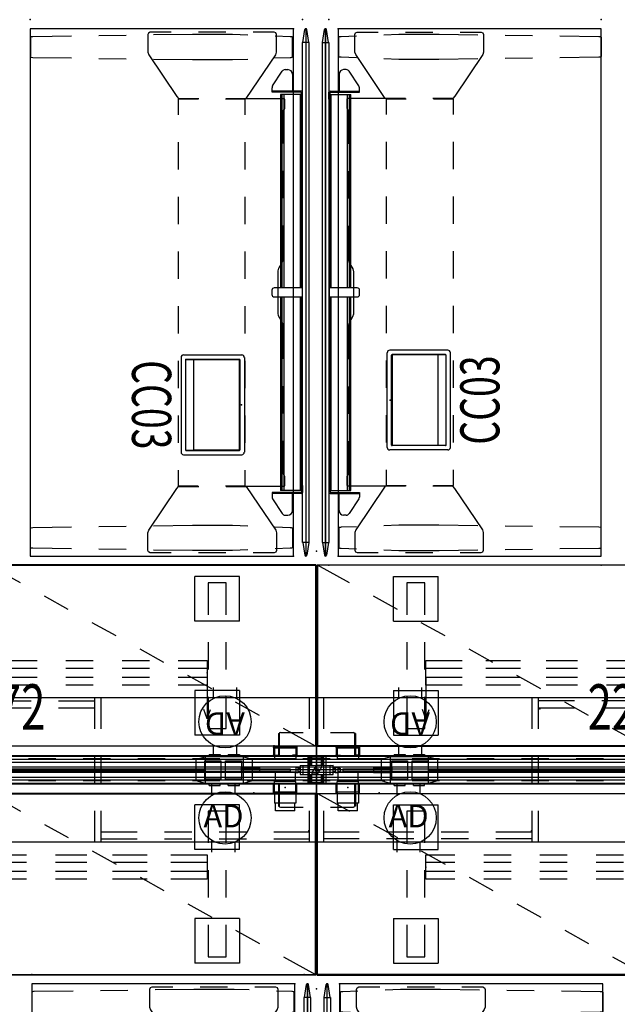
# Model space of a CAD drawing. Units: inches. Extents: x -14 to 289, y -6 to 165.
# Drawn here: x 112 to 177, y 57 to 165 of the extents above; entities that cross this region are included whole.
import ezdxf
from ezdxf.enums import TextEntityAlignment as Align

# ---------------------------------------------------------------- set-up
doc = ezdxf.new("R2010")
doc.units = ezdxf.units.IN
doc.header["$MEASUREMENT"] = 0
for name, color, linetype in [('ELEC', 1, 'Continuous'), ('STORAGE', 4, 'Continuous'), ('STORAGE-SCREEN', 4, 'Continuous'), ('STRUCTURE', 7, 'Continuous'), ('STRUCTURE-HWP', 7, 'Continuous'), ('TABLE', 6, 'Continuous'), ('TABLE-BASE', 6, 'Continuous'), ('TERRITORY', 5, 'Continuous'), ('TILE-CLADDING', 3, 'Continuous'), ('WKSURF', 6, 'Continuous'), ('WKSURF-SUPPORT', 6, 'Continuous')]:
    doc.layers.add(name, color=color, linetype=linetype)
doc.styles.get("Standard").update_dxf_attribs({"font": 'ROMANS.SHX'})

# ---------------------------------------------------------------- blocks, each defined once
blk = doc.blocks.new('vfd110_72_0p')
at = {"layer": 'STRUCTURE'}
for p, q in [((72, 0), (0, 0)), ((0, 0), (0, -3.05)), ((1.5, -0.32), (0, -0.32)), ((72, -0.39), (0, -0.39)), ((72, -0.7), (0, -0.7)), ((7.5, -0.32), (4.5, -0.32)), ((13.5, -0.32), (10.5, -0.32)), ((19.5, -0.32), (16.5, -0.32)), ((25.5, -0.32), (22.5, -0.32)), ((31.5, -0.32), (28.5, -0.32)), ((37.38, -0.32), (34.38, -0.32)), ((43.38, -0.32), (40.38, -0.32)), ((49.38, -0.32), (46.38, -0.32)), ((55.38, -0.32), (52.38, -0.32)), ((61.38, -0.32), (58.38, -0.32)), ((67.5, -0.32), (64.38, -0.32)), ((72, -0.32), (70.5, -0.32)), ((72, 0), (72, -3.05)), ((72, -1.22), (0, -1.22)), ((72, -1.82), (0, -1.82)), ((72, -2.35), (0, -2.35)), ((72, -2.66), (0, -2.66)), ((1.5, -2.72), (0, -2.72)), ((0, -3.05), (72, -3.05)), ((7.5, -2.72), (4.5, -2.72)), ((13.5, -2.72), (10.5, -2.72)), ((19.5, -2.72), (16.5, -2.72)), ((25.5, -2.72), (22.5, -2.72)), ((31.5, -2.72), (28.5, -2.72)), ((37.38, -2.72), (34.38, -2.72)), ((43.38, -2.72), (40.38, -2.72)), ((49.38, -2.72), (46.38, -2.72)), ((55.38, -2.72), (52.38, -2.72)), ((61.38, -2.72), (58.38, -2.72)), ((67.5, -2.72), (64.38, -2.72)), ((72, -2.72), (70.5, -2.72))]:
    blk.add_line(p, q, dxfattribs=at)
for p in [(0, 0), (72, 0), (0, -3.05), (72, -3.05)]:
    blk.add_point(p, dxfattribs=at)
at = {"layer": 'WKSURF'}
for p in [(0, 1), (72, 1), (0, -4.05), (72, -4.05)]:
    blk.add_point(p, dxfattribs=at)
at = {"layer": 'STRUCTURE-HWP', "width": 0.7, "flags": 8}
blk.add_attdef('H/WPWR', text='', height=5, dxfattribs=at).set_placement((36, 2.87), align=Align.CENTER)
blk = doc.blocks.new('vfd117_1b_0p')
at = {"layer": 'STRUCTURE'}
for p, q in [((-1.51, -1.03), (1.51, -1.02)), ((-1.51, -1.03), (-1.51, -2.03)), ((-0.64, -0.02), (0.64, -0.02)), ((-0.64, -1.02), (-0.64, -0.02)), ((-0.56, -0.1), (0.56, -0.1)), ((-0.56, -0.1), (-0.56, -1.02)), ((0.56, -1.02), (0.56, -0.1)), ((0.64, -0.02), (0.64, -1.02)), ((1.51, -2.03), (1.51, -1.02)), ((-1.51, -2.03), (1.51, -2.03)), ((-0.64, -3.03), (-0.64, -2.03)), ((-0.56, -2.03), (-0.56, -2.95)), ((0.56, -2.95), (0.56, -2.03)), ((0.64, -2.03), (0.64, -3.03)), ((0.64, -3.03), (-0.64, -3.03)), ((0.56, -2.95), (-0.56, -2.95))]:
    blk.add_line(p, q, dxfattribs=at)
for p in [(0, 0), (0, -3.05)]:
    blk.add_point(p, dxfattribs=at)
blk = doc.blocks.new('vfd128_1_0p')
at = {"layer": 'STRUCTURE'}
for p, q in [((-1.81, -1.03), (1.81, -1.02)), ((-1.81, -1.03), (-1.81, -2.03)), ((1.81, -2.03), (1.81, -1.02)), ((-2.03, -1.25), (-2.26, -1.25)), ((-2.26, -1.25), (-2.26, -1.8)), ((-2.26, -1.8), (-2.03, -1.8)), ((-2.03, -1.8), (-2.03, -1.25)), ((-2.03, -1.34), (-1.81, -1.34)), ((-2.03, -1.71), (-1.81, -1.71)), ((-1.81, -2.03), (1.81, -2.03)), ((1.81, -1.34), (2.03, -1.34)), ((1.81, -1.71), (2.03, -1.71)), ((2.03, -1.25), (2.36, -1.25)), ((2.03, -1.25), (2.03, -1.8)), ((2.03, -1.8), (2.36, -1.8)), ((2.36, -1.8), (2.36, -1.25)), ((2.36, -1.34), (2.59, -1.34)), ((2.36, -1.71), (2.59, -1.71)), ((2.59, -1.34), (2.59, -1.71))]:
    blk.add_line(p, q, dxfattribs=at)
at = {"layer": 'STRUCTURE', "extrusion": (1, -6.12323e-17, 2.22045e-16)}
for p, q in [((2.36, -1.52), (2.03, -1.52)), ((2.03, -1.8), (2.36, -1.8))]:
    blk.add_line(p, q, dxfattribs=at)
at = {"layer": 'STRUCTURE'}
for p in [(0, 0), (0, -3.05)]:
    blk.add_point(p, dxfattribs=at)
blk = doc.blocks.new('VFD151_0872_0P')
at = {"layer": 'ELEC'}
blk.add_line((12.25, -3.25), (59.75, -3.25), dxfattribs=at)
for points in [[(10.5, -2.25), (12.25, -2.25), (12.25, -4.25), (10.5, -4.25)], [(59.75, -2.25), (61.5, -2.25), (61.5, -4.25), (59.75, -4.25)]]:
    blk.add_lwpolyline(points, close=True, dxfattribs=at)
for p in [(0, 0), (72, 0)]:
    blk.add_point(p, dxfattribs=at)
blk = doc.blocks.new('VFD154_08S20_0P')
at = {"layer": 'ELEC'}
blk.add_line((8.25, -3.25), (-8.25, -3.25), dxfattribs=at)
for points in [[(-10, -2.25), (-8.25, -2.25), (-8.25, -4.25), (-10, -4.25)], [(8.25, -2.25), (10, -2.25), (10, -4.25), (8.25, -4.25)]]:
    blk.add_lwpolyline(points, close=True, dxfattribs=at)
blk.add_point((0, 0), dxfattribs=at)
blk = doc.blocks.new('vfd150_adn_0p')
at = {"layer": 'ELEC', "linetype": 'Continuous'}
for p, q in [((-1.2, 7.5), (-1.2, 6.32)), ((1.38, 6.32), (1.38, 7.5)), ((-1.2, 1.18), (-1.2, 0)), ((1.38, 0), (1.38, 1.18)), ((-1.38, -3.05), (-1.38, -4.33)), ((1.2, -4.15), (1.2, -3.05)), ((-1.38, -9.27), (-1.38, -10.55)), ((1.2, -10.55), (1.2, -9.46))]:
    blk.add_line(p, q, dxfattribs=at)
at = {"layer": 'ELEC'}
for p, q in [((-1.67, 0.18), (-0.45, 0.18)), ((-1.67, 0.18), (-1.67, -0.08)), ((-0.45, 0.18), (-0.45, -0.08)), ((0.45, 0.18), (1.67, 0.18)), ((0.45, 0.18), (0.45, -0.08)), ((1.67, 0.18), (1.67, -0.08)), ((-3.11, -0.34), (-2.11, -0.08)), ((-3.11, -0.34), (-3.11, -2.71)), ((2.11, -0.08), (-2.11, -0.08)), ((-2.11, -0.08), (-2.11, -2.98)), ((2.11, -0.08), (3.11, -0.34)), ((2.11, -2.98), (2.11, -0.08)), ((3.11, -2.71), (3.11, -0.34)), ((-3.11, -2.71), (-2.11, -2.98)), ((-2.11, -2.98), (2.11, -2.98)), ((-1.67, -3.23), (-1.67, -2.98)), ((-1.67, -3.23), (-0.45, -3.23)), ((-0.45, -3.23), (-0.45, -2.98)), ((0.45, -3.23), (0.45, -2.98)), ((0.45, -3.23), (1.67, -3.23)), ((1.67, -3.23), (1.67, -2.98)), ((2.11, -2.98), (3.11, -2.71))]:
    blk.add_line(p, q, dxfattribs=at)
at = {"layer": 'ELEC', "color": 1}
for centre in [(0.09, 3.75), (0.09, -6.8)]:
    blk.add_circle(centre, 2.87, dxfattribs=at)
at = {"layer": 'ELEC'}
blk.add_point((0, 0), dxfattribs=at)
blk.add_point((0, 0), dxfattribs=at)
blk.add_text('AD', height=2.487, rotation=180, dxfattribs=at).set_placement((2.28, 4.79))
blk.add_text('AD', height=2.487, dxfattribs=at).set_placement((-2.28, -7.84))
blk = doc.blocks.new('vfd292_mg_0p')
at = {"layer": 'STORAGE', "extrusion": (1, -6.12323e-17, 2.22045e-16)}
for p, q in [((2.34, 1.29), (2.34, 0.25)), ((4.54, 1.29), (4.54, 0.25)), ((2.27, -0.89), (2.27, 0.25)), ((4.61, -0.89), (4.61, 0.25))]:
    blk.add_line(p, q, dxfattribs=at)
at = {"layer": 'STORAGE'}
for p, q in [((4.54, 1.29), (2.34, 1.29)), ((4.61, 0.25), (2.27, 0.25)), ((2.15, -1), (2.15, -0.05)), ((2.26, -0.05), (2.15, -0.05)), ((2.15, -1), (2.26, -1)), ((2.26, -0.89), (2.26, -0.05)), ((2.26, -0.89), (4.62, -0.89)), ((2.26, -0.89), (4.62, -0.89)), ((2.26, -0.89), (2.26, -2.14)), ((2.27, -0.89), (4.61, -0.89)), ((4.62, -0.89), (4.62, -0.05)), ((4.73, -0.05), (4.62, -0.05)), ((4.62, -0.89), (4.62, -2.14)), ((4.62, -1), (4.73, -1)), ((4.73, -1), (4.73, -0.05)), ((4.62, -2.14), (2.26, -2.14)), ((2.38, -2.97), (2.38, -2.14)), ((4.5, -2.97), (4.5, -2.14)), ((4.5, -2.97), (2.38, -2.97))]:
    blk.add_line(p, q, dxfattribs=at)
for p in [(0, 0), (6.88, 0), (0, -1), (3.44, -0.4), (6.88, -1)]:
    blk.add_point(p, dxfattribs=at)
at = {"layer": 'STORAGE', "extrusion": (4.44089e-16, -2.71926e-32, -1)}
blk.add_point((3.44, -0.4), dxfattribs=at)
blk = doc.blocks.new('vfd293_g_0p')
at = {"layer": 'STORAGE', "extrusion": (1, -6.12323e-17, 2.22045e-16)}
for p, q in [((2.27, -0.87), (2.27, 0.27)), ((4.61, -0.87), (4.61, 0.27))]:
    blk.add_line(p, q, dxfattribs=at)
at = {"layer": 'STORAGE'}
for p, q in [((4.61, 0.27), (2.27, 0.27)), ((2.65, -0.1), (2.65, 0.01)), ((4.23, -0.1), (4.23, 0.01)), ((2.15, -0.08), (2.26, -0.08)), ((2.15, -1.11), (2.15, -0.11)), ((2.26, -1.11), (2.26, -0.16)), ((2.27, -0.87), (4.61, -0.87)), ((2.27, -1.03), (4.61, -1.03)), ((4.56, -0.92), (2.32, -0.92)), ((4.73, -0.08), (4.62, -0.08)), ((4.62, -1.11), (4.62, -0.16)), ((4.73, -1.11), (4.73, -0.11)), ((2.26, -1.11), (2.15, -1.11)), ((4.62, -1.11), (4.73, -1.11))]:
    blk.add_line(p, q, dxfattribs=at)
at = {"layer": 'STORAGE', "extrusion": (3.83476e-17, 1, 6.12323e-17)}
for p, q in [((2.27, 0.01), (2.65, 0.01)), ((2.32, -0.1), (2.65, -0.1))]:
    blk.add_line(p, q, dxfattribs=at)
at = {"layer": 'STORAGE', "extrusion": (-3.83476e-17, 1, 6.12323e-17)}
for p, q in [((4.61, 0.01), (4.23, 0.01)), ((4.56, -0.1), (4.23, -0.1))]:
    blk.add_line(p, q, dxfattribs=at)
at = {"layer": 'STORAGE', "extrusion": (-1, 9.95799e-17, 6.12323e-17)}
for p, q in [((2.15, -0.91), (2.15, -0.08)), ((2.26, -0.86), (2.26, -0.08))]:
    blk.add_line(p, q, dxfattribs=at)
at = {"layer": 'STORAGE', "extrusion": (1, -1.45349e-16, 6.12323e-17)}
for p, q in [((4.62, -0.86), (4.62, -0.08)), ((4.73, -0.91), (4.73, -0.08))]:
    blk.add_line(p, q, dxfattribs=at)
at = {"layer": 'STORAGE', "extrusion": (1.60812e-16, 6.12323e-17, -1)}
blk.add_arc((-2.27, -0.11), 0.12, 0, 90, dxfattribs=at)
at = {"layer": 'STORAGE', "extrusion": (-1.60812e-16, 6.12323e-17, -1)}
blk.add_arc((-4.61, -0.11), 0.12, 90, 180, dxfattribs=at)
at = {"layer": 'STORAGE', "extrusion": (-7.30552e-17, 1.60812e-16, -1)}
blk.add_arc((-2.27, -0.91), 0.12, 270, 0, dxfattribs=at)
at = {"layer": 'STORAGE'}
for centre, start, end in [((2.32, -0.16), 90, 180), ((4.56, -0.16), 0, 90)]:
    blk.add_arc(centre, 0.06, start, end, dxfattribs=at)
at = {"layer": 'STORAGE', "extrusion": (-4.55606e-15, 1.60812e-16, -1)}
blk.add_arc((-2.32, -0.86), 0.06, 270, 0, dxfattribs=at)
at = {"layer": 'STORAGE', "extrusion": (4.55606e-15, 1.60812e-16, -1)}
blk.add_arc((-4.56, -0.86), 0.06, 180, 270, dxfattribs=at)
at = {"layer": 'STORAGE', "extrusion": (7.30552e-17, 1.60812e-16, -1)}
blk.add_arc((-4.61, -0.91), 0.12, 180, 270, dxfattribs=at)
at = {"layer": 'STORAGE'}
for p in [(0, 0), (6.88, 0)]:
    blk.add_point(p, dxfattribs=at)
blk = doc.blocks.new('vfd415_1548cdll_0p')
at = {"layer": 'STORAGE'}
for p, q in [((36, 8.59), (36, 4.09)), ((0, -9.47), (0, 6.42)), ((0, 6.42), (48, 6.42)), ((0.76, 2.97), (0.76, 6.42)), ((0.76, 6.04), (4.69, 6.04)), ((7.69, 6.04), (10.69, 6.04)), ((13.69, 6.04), (16.69, 6.04)), ((19.69, 6.04), (23.62, 6.04)), ((23.62, 6.42), (23.62, 2.97)), ((24.38, 2.97), (24.38, 6.42)), ((47.24, 2.97), (47.24, 6.42)), ((48, 6.42), (48, -9.47)), ((0.76, 5.28), (4.69, 5.28)), ((7.69, 5.28), (10.69, 5.28)), ((13.69, 5.28), (16.69, 5.28)), ((19.69, 5.28), (23.62, 5.28)), ((36, 4.09), (35.62, 5.09)), ((36, 4.09), (36.38, 5.09)), ((0, -3.08), (0, 0)), ((48, 0), (48, -3.08)), ((0.76, -3.03), (0.76, -0.03)), ((23.62, -0.03), (23.62, -3.03)), ((24.38, -3.03), (24.38, -0.03)), ((47.24, -3.03), (47.24, -0.03)), ((0.76, -9.47), (0.76, -6.03)), ((23.62, -6.03), (23.62, -9.47)), ((24.38, -9.47), (24.38, -6.03)), ((47.24, -9.47), (47.24, -6.03)), ((12, -7.16), (11.62, -8.17)), ((12, -7.16), (12.38, -8.17)), ((12, -11.66), (12, -7.16)), ((24.38, -8.33), (28.31, -8.33)), ((31.31, -8.33), (34.31, -8.33)), ((37.31, -8.33), (40.31, -8.33)), ((43.31, -8.33), (47.24, -8.33)), ((48, -9.47), (0, -9.47)), ((24.38, -9.09), (28.31, -9.09)), ((31.31, -9.09), (34.31, -9.09)), ((37.31, -9.09), (40.31, -9.09)), ((43.31, -9.09), (47.24, -9.09))]:
    blk.add_line(p, q, dxfattribs=at)
for p in [(0.86, 5.18), (0, 0), (48, 0), (0, -3.05), (48, -3.05), (47.14, -8.23)]:
    blk.add_point(p, dxfattribs=at)
blk = doc.blocks.new('vfd415_1548cdrl_0p')
at = {"layer": 'STORAGE'}
for p, q in [((12, 8.59), (12, 4.09)), ((0, -9.47), (0, 6.42)), ((0, 6.42), (48, 6.42)), ((0.76, 6.42), (0.76, 2.97)), ((23.62, 6.42), (23.62, 2.97)), ((24.38, 2.97), (24.38, 6.42)), ((28.31, 6.04), (24.38, 6.04)), ((34.31, 6.04), (31.31, 6.04)), ((40.31, 6.04), (37.31, 6.04)), ((47.24, 6.04), (43.31, 6.04)), ((47.24, 2.97), (47.24, 6.42)), ((48, 6.42), (48, -9.47)), ((12, 4.09), (11.62, 5.09)), ((12, 4.09), (12.38, 5.09)), ((24.38, 5.28), (28.31, 5.28)), ((31.31, 5.28), (34.31, 5.28)), ((37.31, 5.28), (40.31, 5.28)), ((43.31, 5.28), (47.24, 5.28)), ((0, -3.08), (0, 0)), ((48, 0), (48, -3.08)), ((0.76, -0.03), (0.76, -3.03)), ((23.62, -0.03), (23.62, -3.03)), ((24.38, -3.03), (24.38, -0.03)), ((47.24, -3.03), (47.24, -0.03)), ((0.76, -6.03), (0.76, -9.47)), ((23.62, -6.03), (23.62, -9.47)), ((24.38, -9.47), (24.38, -6.03)), ((47.24, -9.47), (47.24, -6.03)), ((36, -7.16), (35.62, -8.17)), ((36, -7.16), (36.38, -8.17)), ((36, -11.66), (36, -7.16)), ((0.76, -8.33), (4.69, -8.33)), ((7.69, -8.33), (10.69, -8.33)), ((13.69, -8.33), (16.69, -8.33)), ((19.69, -8.33), (23.62, -8.33)), ((48, -9.47), (0, -9.47)), ((4.69, -9.09), (0.76, -9.09)), ((10.69, -9.09), (7.69, -9.09)), ((16.69, -9.09), (13.69, -9.09)), ((23.62, -9.09), (19.69, -9.09))]:
    blk.add_line(p, q, dxfattribs=at)
for p in [(24.53, 5.18), (0, 0), (48, 0), (0, -3.05), (48, -3.05), (23.61, -8.23)]:
    blk.add_point(p, dxfattribs=at)
blk = doc.blocks.new('VFD417_D16T_0P')
at = {"layer": 'STORAGE'}
for p, q in [((-4.19, 2.45), (-4.09, 2.45)), ((-4.19, 2.45), (-4.19, -0.02)), ((-4.09, 2.45), (-4.09, -0.02)), ((-3.96, 2.58), (-1.45, 2.58)), ((1.55, 2.58), (4.06, 2.58)), ((4.28, 2.45), (4.18, 2.45)), ((4.18, 2.45), (4.18, -0.02)), ((4.28, 2.45), (4.28, -0.02)), ((-0.95, -0.1), (-0.95, -2.94)), ((0.97, -0.03), (-0.87, -0.03)), ((0.54, -1.06), (0.06, -1.06)), ((1.05, -2.94), (1.05, -0.1)), ((-0.5, -1.9), (-0.05, -1.12)), ((0.04, -1.99), (-0.45, -1.99)), ((0.6, -1.15), (0.14, -1.93)), ((-4.19, -3.02), (-4.19, -5.5)), ((-4.09, -3.02), (-4.09, -5.5)), ((-0.87, -3.03), (0.97, -3.03)), ((4.18, -3.02), (4.18, -5.5)), ((4.28, -3.02), (4.28, -5.5)), ((-4.19, -5.5), (-4.09, -5.5)), ((-3.96, -5.63), (-1.45, -5.63)), ((1.55, -5.63), (4.06, -5.63)), ((4.28, -5.5), (4.18, -5.5))]:
    blk.add_line(p, q, dxfattribs=at)
blk.add_circle((0.05, -1.53), 0.156, dxfattribs=at)
for centre, radius, start, end in [((-3.96, 2.45), 0.125, 90, 180), ((4.06, 2.45), 0.125, 0, 90), ((-0.87, -0.1), 0.08, 90, 180), ((0.06, -1.18), 0.12, 90, 150), ((0.54, -1.12), 0.06, 330, 90), ((0.97, -0.1), 0.08, 0, 90), ((-0.45, -1.93), 0.06, 150, 270), ((0.04, -1.87), 0.12, 270, 330), ((-0.87, -2.94), 0.08, 180, 270), ((0.97, -2.94), 0.08, 270, 0), ((-3.96, -5.5), 0.125, 180, 270), ((4.06, -5.5), 0.125, 270, 0)]:
    blk.add_arc(centre, radius, start, end, dxfattribs=at)
blk.add_point((0, 0), dxfattribs=at)
blk = doc.blocks.new('vfds10_2072ls_0p')
at = {"layer": 'WKSURF'}
for p, q in [((71.94, -0.12), (0.06, -0.12)), ((0.06, -0.12), (0.06, -20)), ((71.94, -20), (71.94, -0.12)), ((0.06, -20), (71.94, -20))]:
    blk.add_line(p, q, dxfattribs=at)
for p in [(0, 0), (72, 0)]:
    blk.add_point(p, dxfattribs=at)
blk = doc.blocks.new('GY1116_B60R_0P')
at = {"layer": 'TERRITORY'}
for p, q in [((0, 1.36), (0, 1.38)), ((0, 1.38), (57.88, 1.38)), ((0, 1.36), (57.88, 1.36)), ((1.5, 1.7), (0.08, 1.48)), ((1.5, 1.05), (0.08, 1.26)), ((56.38, 1.74), (1.5, 1.74)), ((1.5, 1.74), (1.5, 1)), ((56.38, 1.74), (56.38, 1)), ((56.38, 1.7), (57.8, 1.48)), ((56.38, 1.05), (57.8, 1.26)), ((57.88, 1.36), (57.88, 1.38)), ((56.38, 1), (1.5, 1)), ((6.85, 0.88), (6.85, -2.34)), ((6.97, 0.82), (6.97, -2.34)), ((7.21, 0.87), (28.44, 0.87)), ((7.21, 0.87), (7.21, -1.41)), ((7.21, 0.75), (28.44, 0.75)), ((7.73, 1), (7.73, 0.88)), ((29.44, 0.99), (28.44, 0.99)), ((28.44, 0.99), (28.44, -2.1)), ((29.44, -2.1), (29.44, 0.99)), ((29.44, 0.87), (50.67, 0.87)), ((29.44, 0.75), (50.67, 0.75)), ((50.15, 1), (50.15, 0.88)), ((50.67, 0.87), (50.67, -1.41)), ((50.91, 0.82), (50.91, -2.34)), ((51.03, 0.88), (51.03, -2.34)), ((4.49, -0.9), (4.49, -0.61)), ((4.99, -0.11), (6.85, -0.11)), ((52.89, -0.11), (51.03, -0.11)), ((53.39, -0.9), (53.39, -0.61)), ((6.26, -2.28), (4.66, -1.22)), ((7.21, -1.26), (28.44, -1.26)), ((29.44, -1.26), (50.67, -1.26)), ((51.62, -2.28), (53.22, -1.22)), ((6.97, -2.34), (6.47, -2.34)), ((28.69, -2.35), (29.19, -2.35)), ((50.91, -2.34), (51.41, -2.34))]:
    blk.add_line(p, q, dxfattribs=at)
at = {"layer": 'TERRITORY', "extrusion": (0, -1, 2.22045e-16)}
for p, q in [((7.73, 1), (6.97, 1)), ((7.73, 0.88), (7.03, 0.88)), ((50.15, 1), (50.91, 1)), ((50.15, 0.88), (50.85, 0.88))]:
    blk.add_line(p, q, dxfattribs=at)
at = {"layer": 'TERRITORY', "extrusion": (-1, 0, 0)}
for p, q in [((7.21, -1.03), (28.44, -1.03)), ((29.44, -1.03), (50.67, -1.03)), ((7.21, -1.41), (28.44, -1.41)), ((29.44, -1.41), (50.67, -1.41))]:
    blk.add_line(p, q, dxfattribs=at)
at = {"layer": 'TERRITORY'}
for centre, radius, start, end in [((0.1, 1.38), 0.1, 99.0795, 180), ((0.1, 1.36), 0.1, 180, 260.9205), ((57.78, 1.38), 0.1, 0, 80.9205), ((57.78, 1.36), 0.1, 279.0795, 0), ((6.97, 0.88), 0.12, 90, 180), ((7.03, 0.82), 0.06, 90, 180), ((50.85, 0.82), 0.06, 0, 90), ((50.91, 0.88), 0.12, 0, 90), ((4.99, -0.61), 0.5, 90, 180), ((4.86, -0.9), 0.375, 180, 236.5), ((52.89, -0.61), 0.5, 0, 90), ((53.02, -0.9), 0.375, 303.5, 0), ((28.69, -2.1), 0.25, 180, 270), ((29.19, -2.1), 0.25, 270, 0), ((6.47, -1.96), 0.375, 236.5, 270), ((51.41, -1.96), 0.375, 270, 303.5)]:
    blk.add_arc(centre, radius, start, end, dxfattribs=at)
for p in [(0, 0), (57.88, 0)]:
    blk.add_point(p, dxfattribs=at)
blk = doc.blocks.new('VFD430_A1648_0P')
at = {"layer": 'STORAGE'}
for p in [(0, 0), (48, 0)]:
    blk.add_point(p, dxfattribs=at)
at = {"layer": 'STORAGE-SCREEN', "extrusion": (0, -1, -1.83697e-16)}
for p, q in [((2.89, -1.42), (45.12, -1.42)), ((2.89, -1.67), (45.12, -1.67))]:
    blk.add_line(p, q, dxfattribs=at)
at = {"layer": 'STORAGE-SCREEN'}
for p, q in [((2.89, -1.42), (2.89, -1.67)), ((8.27, -1.25), (6.27, -1.25)), ((6.27, -1.35), (8.27, -1.35)), ((6.27, -1.73), (8.27, -1.73)), ((6.27, -1.83), (8.27, -1.83)), ((39.74, -1.25), (41.74, -1.25)), ((41.74, -1.35), (39.74, -1.35)), ((41.74, -1.73), (39.74, -1.73)), ((41.74, -1.83), (39.74, -1.83)), ((45.12, -1.42), (45.12, -1.67))]:
    blk.add_line(p, q, dxfattribs=at)
at = {"layer": 'STORAGE-SCREEN', "extrusion": (-1, 0, 0)}
for p, q in [((6.27, -1.25), (6.27, -1.83)), ((8.27, -1.25), (8.27, -1.83))]:
    blk.add_line(p, q, dxfattribs=at)
at = {"layer": 'STORAGE-SCREEN', "extrusion": (1, 0, 0)}
for p, q in [((39.74, -1.25), (39.74, -1.83)), ((41.74, -1.25), (41.74, -1.83))]:
    blk.add_line(p, q, dxfattribs=at)
blk = doc.blocks.new('2fm73k_72204acl03l_0p')
at = {"layer": 'STORAGE'}
for p, q in [((36, -0.06), (36, -19.93)), ((36, -0.06), (39.5, -2)), ((42.13, -3.46), (44.75, -4.91)), ((47.38, -6.36), (50, -7.82)), ((52.63, -9.27), (55.25, -10.72)), ((57.87, -12.18), (60.5, -13.63)), ((63.12, -15.09), (65.75, -16.54)), ((68.37, -17.99), (71.88, -19.93)), ((14.56, -19.93), (14.56, -20.78)), ((21.56, -20.78), (21.56, -19.93)), ((14.56, -20.78), (14.57, -20.8)), ((14.57, -20.8), (14.59, -20.81)), ((14.59, -20.81), (21.53, -20.81)), ((21.53, -20.81), (21.55, -20.8)), ((21.55, -20.8), (21.56, -20.78))]:
    blk.add_line(p, q, dxfattribs=at)
blk.add_lwpolyline([(71.88, -19.93), (71.88, -0.06), (0.13, -0.06), (0.13, -19.93), (71.88, -19.93)], dxfattribs=at)
for p in [(0, 0), (36, 0, 0), (72, 0, 0)]:
    blk.add_point(p, dxfattribs=at)
blk = doc.blocks.new('2fm73k_72204adl03l_0p')
at = {"layer": 'STORAGE'}
for p, q in [((0.12, -0.06), (3.63, -2)), ((36, -0.06, 0), (36, -19.93, 0)), ((6.25, -3.46), (8.88, -4.91)), ((11.5, -6.36), (14.13, -7.82)), ((16.75, -9.27), (19.37, -10.72)), ((22, -12.18), (24.62, -13.63)), ((27.25, -15.09), (29.87, -16.54)), ((32.5, -17.99), (36, -19.93, 0)), ((50.44, -20.78, 0), (50.44, -19.93, 0)), ((57.44, -19.93, 0), (57.44, -20.78, 0)), ((50.45, -20.8, 0), (50.44, -20.78, 0)), ((50.47, -20.81, 0), (50.45, -20.8, 0)), ((57.41, -20.81, 0), (50.47, -20.81, 0)), ((57.43, -20.8, 0), (57.41, -20.81, 0)), ((57.44, -20.78, 0), (57.43, -20.8, 0))]:
    blk.add_line(p, q, dxfattribs=at)
at = {"layer": 'STORAGE', "elevation": 0}
blk.add_lwpolyline([(0.12, -19.93), (0.12, -0.06), (71.88, -0.06), (71.88, -19.93), (0.12, -19.93)], dxfattribs=at)
at = {"layer": 'STORAGE'}
for p in [(0, 0), (36, 0), (72, 0, 0)]:
    blk.add_point(p, dxfattribs=at)
blk = doc.blocks.new('PDU6ACS_3060LE_0P')
at = {"layer": 'TABLE'}
for p, q in [((58.88, -1), (1, -1)), ((1, -1), (1, -29.88)), ((58.88, -29.88), (58.88, -1)), ((1, -29.88), (58.88, -29.88))]:
    blk.add_line(p, q, dxfattribs=at)
for p in [(0, 0), (59.88, 0), (0, -29.88), (59.88, -29.88)]:
    blk.add_point(p, dxfattribs=at)
at = {"layer": 'TABLE-BASE'}
for p, q in [((1.87, -1.35), (1.8, -3.01)), ((1.88, -1.17), (1.87, -1.27)), ((1.87, -1.27), (1.87, -1.35)), ((1.9, -1.13), (1.88, -1.17)), ((1.95, -1.09), (1.9, -1.13)), ((4.07, -1.09), (1.95, -1.09)), ((4.12, -1.13), (4.07, -1.09)), ((4.13, -1.17), (4.12, -1.13)), ((4.14, -1.26), (4.13, -1.17)), ((4.15, -1.35), (4.14, -1.26)), ((4.21, -3.02), (4.15, -1.35)), ((8.74, -1.95), (8.69, -2.06)), ((8.69, -2.06), (8.69, -7.41)), ((9.74, -1.95), (8.74, -1.95)), ((9.99, -2.09), (9.74, -1.95)), ((13.6, -2.09), (9.99, -2.09)), ((19.6, -2.09), (16.6, -2.09)), ((26.21, -2.09), (22.6, -2.09)), ((26.52, -2.16), (26.21, -2.09)), ((27.27, -2.59), (26.52, -2.16)), ((33.56, -2.09), (33.27, -2.18)), ((37.23, -2.09), (33.56, -2.09)), ((43.23, -2.09), (40.23, -2.09)), ((49.9, -2.09), (46.23, -2.09)), ((50.16, -1.95), (49.9, -2.09)), ((51.16, -1.95), (50.16, -1.95)), ((51.21, -2.06), (51.16, -1.95)), ((51.21, -7.41), (51.21, -2.06)), ((55.69, -3.02), (55.75, -1.35)), ((55.75, -1.35), (55.76, -1.26)), ((55.76, -1.26), (55.77, -1.17)), ((55.77, -1.17), (55.78, -1.13)), ((55.78, -1.13), (55.83, -1.09)), ((55.83, -1.09), (57.95, -1.09)), ((57.95, -1.09), (58, -1.13)), ((58, -1.13), (58.02, -1.17)), ((58.02, -1.17), (58.03, -1.27)), ((58.03, -1.27), (58.03, -1.35)), ((58.03, -1.35), (58.1, -3.01)), ((1.46, -2.91), (1.38, -3.1)), ((1.38, -3.1), (1.38, -5.41)), ((1.64, -2.85), (1.46, -2.91)), ((3.58, -2.85), (1.64, -2.85)), ((3.86, -2.94), (3.58, -2.85)), ((8.66, -6.18), (3.86, -2.94)), ((27.56, -2.68), (27.27, -2.59)), ((32.21, -2.68), (27.56, -2.68)), ((32.52, -2.62), (32.21, -2.68)), ((33.27, -2.18), (32.52, -2.62)), ((51.24, -6.18), (56.04, -2.94)), ((56.04, -2.94), (56.32, -2.85)), ((56.32, -2.85), (58.26, -2.85)), ((58.26, -2.85), (58.44, -2.91)), ((58.44, -2.91), (58.52, -3.1)), ((58.52, -3.1), (58.52, -5.41)), ((1.69, -6.01), (1.62, -7.68)), ((4.39, -7.68), (4.33, -6.01)), ((8.66, -8.39), (8.66, -6.18)), ((10.45, -6.28), (8.74, -6.28)), ((8.74, -6.28), (8.74, -8.46)), ((16.45, -6.28), (13.45, -6.28)), ((22.45, -6.28), (19.45, -6.28)), ((28.45, -6.28), (25.45, -6.28)), ((34.45, -6.28), (31.45, -6.28)), ((40.45, -6.28), (37.45, -6.28)), ((46.45, -6.28), (43.45, -6.28)), ((51.16, -6.28), (49.45, -6.28)), ((51.16, -8.46), (51.16, -6.28)), ((51.24, -8.39), (51.24, -6.18)), ((55.51, -7.68), (55.57, -6.01)), ((58.21, -6.01), (58.27, -7.68)), ((8.69, -7.41), (8.74, -7.41)), ((51.16, -7.41), (51.21, -7.41)), ((1.38, -8.41), (1.38, -11.41)), ((1.62, -7.68), (1.62, -12.08)), ((4.39, -12.07), (4.39, -7.68)), ((55.51, -12.07), (55.51, -7.68)), ((58.27, -7.68), (58.27, -12.08)), ((58.52, -8.41), (58.52, -11.41)), ((8.66, -13.6), (8.66, -11.39)), ((8.74, -11.46), (8.74, -13.65)), ((51.16, -13.65), (51.16, -11.46)), ((51.24, -13.6), (51.24, -11.39)), ((1.62, -12.08), (1.68, -16.35)), ((4.33, -16.34), (4.39, -12.07)), ((55.57, -16.34), (55.51, -12.07)), ((58.27, -12.08), (58.22, -16.35)), ((3.86, -16.87), (8.42, -13.8)), ((8.42, -13.8), (8.66, -13.6)), ((8.74, -13.65), (10.45, -13.65)), ((13.45, -13.65), (16.45, -13.65)), ((19.45, -13.65), (22.45, -13.65)), ((25.45, -13.65), (28.45, -13.65)), ((31.45, -13.65), (34.45, -13.65)), ((37.45, -13.65), (40.45, -13.65)), ((43.45, -13.65), (46.45, -13.65)), ((49.45, -13.65), (51.16, -13.65)), ((51.48, -13.8), (51.24, -13.6)), ((56.04, -16.87), (51.48, -13.8)), ((1.38, -14.41), (1.38, -16.72)), ((58.52, -14.41), (58.52, -16.72)), ((1.38, -16.72), (1.47, -16.9)), ((1.47, -16.9), (1.64, -16.97)), ((1.64, -16.97), (3.58, -16.97)), ((3.58, -16.97), (3.86, -16.87)), ((56.32, -16.97), (56.04, -16.87)), ((58.26, -16.97), (56.32, -16.97)), ((58.43, -16.9), (58.26, -16.97)), ((58.52, -16.72), (58.43, -16.9)), ((1.73, -19.35), (1.77, -22.35)), ((4.25, -22.34), (4.29, -19.34)), ((55.65, -22.34), (55.61, -19.34)), ((58.17, -19.35), (58.13, -22.35)), ((1.81, -25.35), (1.87, -29.61)), ((4.15, -29.61), (4.21, -25.34)), ((55.75, -29.61), (55.69, -25.34)), ((58.09, -25.35), (58.03, -29.61)), ((1.87, -29.61), (1.87, -29.7)), ((1.87, -29.7), (1.88, -29.79)), ((1.88, -29.79), (1.9, -29.83)), ((1.9, -29.83), (1.95, -29.87)), ((1.95, -29.87), (4.07, -29.87)), ((4.07, -29.87), (4.12, -29.83)), ((4.12, -29.83), (4.13, -29.79)), ((4.13, -29.79), (4.15, -29.61)), ((55.77, -29.79), (55.75, -29.61)), ((55.78, -29.83), (55.77, -29.79)), ((55.83, -29.87), (55.78, -29.83)), ((57.95, -29.87), (55.83, -29.87)), ((58, -29.83), (57.95, -29.87)), ((58.02, -29.79), (58, -29.83)), ((58.03, -29.7), (58.02, -29.79)), ((58.03, -29.61), (58.03, -29.7))]:
    blk.add_line(p, q, dxfattribs=at)
blk = doc.blocks.new('vfd170_72pk_0p')
at = {"layer": 'TILE-CLADDING'}
for p, q in [((0.03, 0.02), (0.03, 0.4)), ((0.03, 0.4), (0.46, 0.4)), ((71.98, 0.02), (0.03, 0.02)), ((71.98, 0.4), (71.54, 0.4)), ((71.98, 0.4), (71.98, 0.02))]:
    blk.add_line(p, q, dxfattribs=at)
for p in [(0, 0), (72, 0)]:
    blk.add_point(p, dxfattribs=at)
blk = doc.blocks.new('gy1425_cc03_0p')
at = {"layer": 'ELEC'}
for p, q in [((-5.48, -6.34), (-5.48, 0.05)), ((-5.2, 0.33), (5.2, 0.33)), ((5.48, -6.34), (5.48, 0.05)), ((-5, -6.08), (-5, -0.21)), ((-4.95, -0.21), (-4.95, -5.27)), ((4.95, -0.21), (-4.95, -0.21)), ((-4.94, -0.15), (4.94, -0.15)), ((4.95, -5.27), (4.95, -0.21)), ((5, -6.08), (5, -0.21)), ((-4.98, -5.24), (-4.95, -5.24)), ((-4.98, -6.11), (-4.98, -5.24)), ((-4.95, -5.27), (4.95, -5.27)), ((4.98, -5.24), (4.95, -5.24)), ((4.98, -6.11), (4.98, -5.24)), ((4.98, -6.11), (-4.98, -6.11)), ((-4.94, -6.14), (4.94, -6.14)), ((-5.2, -6.62), (5.2, -6.62))]:
    blk.add_line(p, q, dxfattribs=at)
for centre, radius, start, end in [((-5.2, 0.05), 0.276, 90, 180), ((5.2, 0.05), 0.276, 0, 90), ((-4.94, -0.21), 0.06, 90, 180), ((4.94, -0.21), 0.06, 0, 90), ((-5.2, -6.34), 0.276, 180, 270), ((-4.94, -6.08), 0.06, 180, 270), ((4.94, -6.08), 0.06, 270, 0), ((5.2, -6.34), 0.276, 270, 0)]:
    blk.add_arc(centre, radius, start, end, dxfattribs=at)
blk.add_point((0, 0), dxfattribs=at)
at = {"layer": 'ELEC', "width": 0.7}
blk.add_text('CC03', height=4.3, dxfattribs=at).set_placement((0, -12), align=Align.CENTER)
blk = doc.blocks.new('vft298_m_0p')
at = {"layer": 'STORAGE'}
for p, q in [((7.7, -8.452), (2.8, -8.452)), ((2.8, -8.452), (2.8, -13.352)), ((7.7, -8.452), (7.7, -13.352)), ((15.3, -8.452), (20.2, -8.452)), ((15.3, -8.452), (15.3, -13.352)), ((20.2, -8.452), (20.2, -13.352)), ((3.5, -9.902), (3.5, -11.902)), ((7, -9.902), (3.5, -9.902)), ((13, -9.902), (10, -9.902)), ((19.5, -9.902), (16, -9.902)), ((19.5, -11.902), (19.5, -9.902)), ((3.5, -11.902), (7, -11.902)), ((10, -11.902), (13, -11.902)), ((16, -11.902), (19.5, -11.902)), ((7.7, -13.352), (2.8, -13.352)), ((15.3, -13.352), (20.2, -13.352))]:
    blk.add_line(p, q, dxfattribs=at)
for p in [(0, 0), (23, 0)]:
    blk.add_point(p, dxfattribs=at)
blk = doc.blocks.new('vfv696_48_0p')
at = {"layer": 'WKSURF'}
blk.add_point((0, 0), dxfattribs=at)
at = {"layer": 'WKSURF-SUPPORT'}
for p, q in [((0, -1.35), (0, 1.35)), ((0, 1.35), (3.2, 1.35)), ((6.36, 1.35), (9.36, 1.35)), ((12.52, 1.35), (15.52, 1.35)), ((18.69, 1.35), (21.69, 1.35)), ((24.85, 1.35), (28.19, 1.35)), ((31.35, 1.35), (34.8, 1.35)), ((37.62, 1.35), (41.41, 1.35)), ((44.02, 1.35), (48, 1.35)), ((48, 1.35), (48, -1.35)), ((3.2, 0.5), (0, 0.5)), ((9.36, 0.5), (6.36, 0.5)), ((15.52, 0.5), (12.52, 0.5)), ((21.69, 0.5), (18.69, 0.5)), ((28.19, 0.5), (24.85, 0.5)), ((34.8, 0.5), (31.35, 0.5)), ((41.41, 0.5), (37.62, 0.5)), ((48, 0.5), (44.02, 0.5)), ((3.2, -0.5), (0, -0.5)), ((9.36, -0.5), (6.36, -0.5)), ((15.52, -0.5), (12.52, -0.5)), ((21.69, -0.5), (18.69, -0.5)), ((28.19, -0.5), (24.85, -0.5)), ((34.8, -0.5), (31.35, -0.5)), ((41.41, -0.5), (37.62, -0.5)), ((48, -0.5), (44.02, -0.5)), ((3.2, -1.35), (0, -1.35)), ((9.36, -1.35), (6.36, -1.35)), ((15.52, -1.35), (12.52, -1.35)), ((21.69, -1.35), (18.69, -1.35)), ((28.19, -1.35), (24.85, -1.35)), ((34.8, -1.35), (31.35, -1.35)), ((41.41, -1.35), (37.62, -1.35)), ((48, -1.35), (44.02, -1.35))]:
    blk.add_line(p, q, dxfattribs=at)

msp = doc.modelspace()

# ---------------------------------------------------------------- block references
for name, p, rotation in [('PDU6ACS_3060LE_0P', (142.74, 164.71), 270), ('PDU6ACS_3060LE_0P', (145.65, 104.83), 90), ('GY1116_B60R_0P', (141.74, 163.71), 270), ('GY1116_B60R_0P', (146.65, 105.83), 90), ('gy1425_cc03_0p', (136.03, 122.43), 270), ('gy1425_cc03_0p', (152.36, 122.95), 90), ('vft298_m_0p', (144.28, 106.38), 270), ('vft298_m_0p', (144.28, 83.38), 90), ('2fm73k_72204adl03l_0p', (144.28, 84.88), 180), ('vfds10_2072ls_0p', (144.28, 84.88), 180), ('2fm73k_72204acl03l_0p', (216.28, 84.88), 180), ('vfv696_48_0p', (132.29, 93.02), 180), ('vfv696_48_0p', (204.29, 93.02), 180), ('vfd293_g_0p', (144.28, 83.88), 180), ('vfd293_g_0p', (151.16, 83.88), 180), ('vfd170_72pk_0p', (144.28, 83.88), 180), ('vfd170_72pk_0p', (216.28, 83.88), 180), ('vft298_m_0p', (144.28, 81.33), 270), ('vft298_m_0p', (144.28, 58.33), 90), ('PDU6ACS_3060LE_0P', (142.91, 59.88), 270), ('PDU6ACS_3060LE_0P', (145.82, 0), 90), ('GY1116_B60R_0P', (141.91, 58.88), 270), ('GY1116_B60R_0P', (146.82, 1), 90)]:
    msp.add_blockref(name, p, dxfattribs=dict(rotation=rotation))
at = {"xscale": -1, "rotation": 180}
msp.add_blockref('vfds10_2072ls_0p', (144.28, 84.88), dxfattribs=at)
ref = msp.add_blockref('vfd110_72_0p', (72.28, 83.88))
ref.add_attrib('H/WPWR', '22/72', dxfattribs={"layer": 'STRUCTURE-HWP', "height": 5, "width": 0.7, "flags": 8}).set_placement((108.28, 86.75), align=Align.CENTER)
for name, p in [('vfd415_1548cdll_0p', (96.28, 83.88)), ('vfd415_1548cdrl_0p', (144.28, 83.88)), ('vfd150_adn_0p', (134.15, 83.88)), ('vfd150_adn_0p', (154.47, 83.88)), ('VFD151_0872_0P', (72.28, 85.6)), ('VFD154_08S20_0P', (144.28, 85.6)), ('VFD417_D16T_0P', (144.28, 83.88)), ('VFD151_0872_0P', (144.28, 85.6)), ('VFD430_A1648_0P', (96.28, 83.88)), ('vfd128_1_0p', (144.28, 83.88)), ('vfd117_1b_0p', (144.28, 83.88)), ('VFD430_A1648_0P', (144.28, 83.88)), ('vfd170_72pk_0p', (72.28, 80.83)), ('vfd292_mg_0p', (137.4, 80.83)), ('vfd292_mg_0p', (144.28, 80.83)), ('vfd170_72pk_0p', (144.28, 80.83)), ('2fm73k_72204acl03l_0p', (72.28, 79.83)), ('vfds10_2072ls_0p', (144.28, 79.83)), ('2fm73k_72204adl03l_0p', (144.28, 79.83)), ('vfv696_48_0p', (84.27, 71.69)), ('vfv696_48_0p', (156.27, 71.69))]:
    msp.add_blockref(name, p)
ref = msp.add_blockref('vfd110_72_0p', (144.28, 83.88))
ref.add_attrib('H/WPWR', '22/72', dxfattribs={"layer": 'STRUCTURE-HWP', "height": 5, "width": 0.7, "flags": 8}).set_placement((180.28, 86.75), align=Align.CENTER)
at = {"xscale": -1}
msp.add_blockref('vfds10_2072ls_0p', (144.28, 79.83), dxfattribs=at)

doc.saveas('drawing.dxf')
